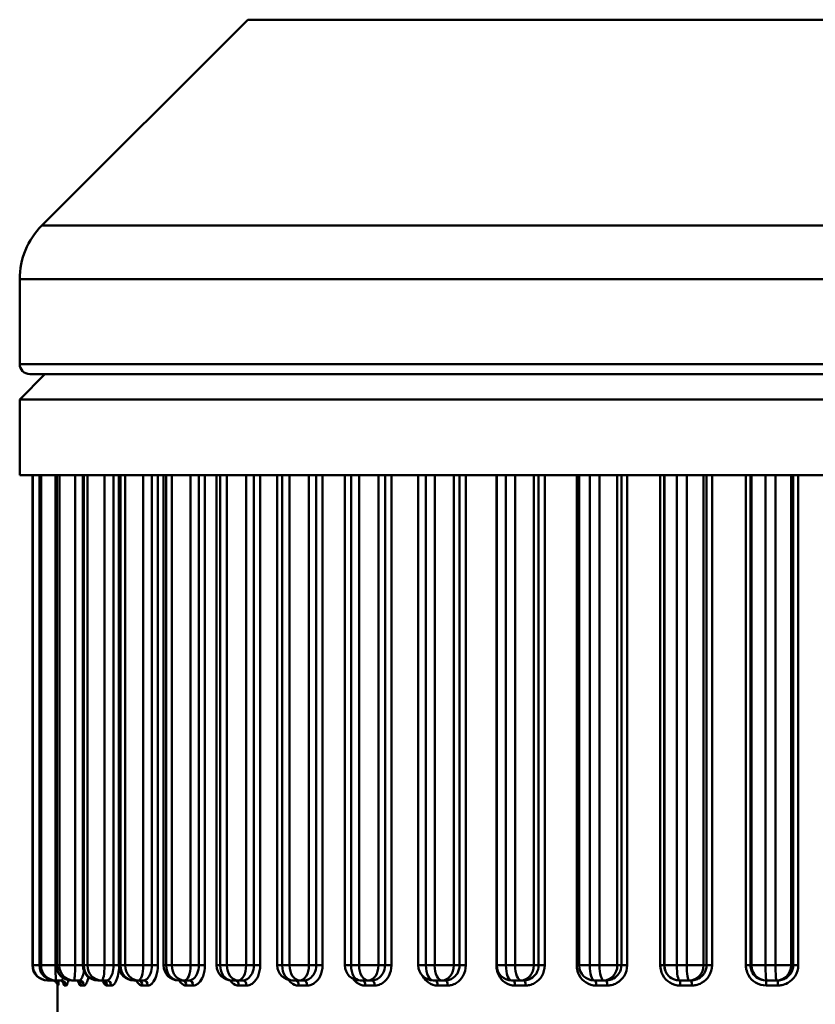
# Model space of a CAD drawing. Extents: x 1411 to 8869, y 106 to 1115.
# Drawn here: x 1743 to 1758, y 295 to 315 of the extents above; entities that cross this region are included whole.
import ezdxf

# ---------------------------------------------------------------- set-up
doc = ezdxf.new("R2010")
doc.units = 0
doc.layers.add('AM_0', color=7, linetype='CONTINUOUS', lineweight=50)

# ---------------------------------------------------------------- blocks, each defined once
blk = doc.blocks.new('hjkjhk')
at = {"layer": 'AM_0'}
for p, q in [((900.499, -1207.637), (896.424, -1211.712)), ((922.97, -1207.637), (900.499, -1207.637)), ((896.424, -1211.712), (927.045, -1211.712)), ((927.485, -1212.772), (895.985, -1212.772)), ((895.985, -1212.772), (895.985, -1214.451)), ((895.985, -1214.451), (927.485, -1214.451)), ((896.485, -1214.651), (895.985, -1215.151)), ((927.285, -1214.651), (896.185, -1214.651)), ((927.485, -1215.151), (895.985, -1215.151)), ((895.985, -1216.651), (895.985, -1215.151)), ((927.485, -1216.651), (895.985, -1216.651)), ((896.238, -1226.351), (896.238, -1216.651)), ((896.238, -1216.651), (896.238, -1226.351)), ((896.244, -1216.651), (896.244, -1226.351)), ((896.376, -1216.651), (896.376, -1226.351)), ((896.379, -1226.351), (896.379, -1216.651)), ((896.407, -1216.651), (896.407, -1226.351)), ((896.694, -1226.351), (896.694, -1216.651)), ((896.71, -1216.651), (896.71, -1226.351)), ((896.719, -1226.351), (896.719, -1216.651)), ((896.77, -1216.651), (896.77, -1226.351)), ((897.084, -1226.351), (897.084, -1216.651)), ((897.235, -1216.651), (897.235, -1226.351)), ((897.255, -1226.351), (897.255, -1216.651)), ((897.327, -1216.651), (897.327, -1226.351)), ((897.665, -1226.351), (897.665, -1216.651)), ((897.842, -1216.651), (897.842, -1226.351)), ((897.946, -1216.651), (897.946, -1226.351)), ((897.98, -1226.351), (897.98, -1216.651)), ((898.073, -1216.651), (898.073, -1226.351)), ((898.429, -1226.351), (898.429, -1216.651)), ((898.601, -1216.651), (898.601, -1226.351)), ((898.719, -1226.351), (898.719, -1216.651)), ((898.833, -1216.651), (898.833, -1226.351)), ((898.884, -1226.351), (898.884, -1216.651)), ((898.996, -1216.651), (898.996, -1226.351)), ((899.367, -1226.351), (899.367, -1216.651)), ((899.531, -1216.651), (899.531, -1226.351)), ((899.653, -1226.351), (899.653, -1216.651)), ((899.884, -1216.651), (899.884, -1226.351)), ((899.956, -1226.351), (899.956, -1216.651)), ((900.086, -1216.651), (900.086, -1226.351)), ((900.466, -1226.351), (900.466, -1216.651)), ((900.621, -1216.651), (900.621, -1226.351)), ((900.745, -1226.351), (900.745, -1216.651)), ((901.085, -1216.651), (901.085, -1226.351)), ((901.181, -1226.351), (901.181, -1216.651)), ((901.328, -1216.651), (901.328, -1226.351)), ((901.711, -1226.351), (901.711, -1216.651)), ((901.855, -1216.651), (901.855, -1226.351)), ((901.981, -1226.351), (901.981, -1216.651)), ((902.422, -1216.651), (902.422, -1226.351)), ((902.544, -1226.351), (902.544, -1216.651)), ((902.705, -1216.651), (902.705, -1226.351)), ((903.088, -1226.351), (903.088, -1216.651)), ((903.218, -1216.651), (903.218, -1226.351)), ((903.343, -1226.351), (903.343, -1216.651)), ((903.875, -1216.651), (903.875, -1226.351)), ((904.026, -1226.351), (904.026, -1216.651)), ((904.2, -1216.651), (904.2, -1226.351)), ((904.577, -1226.351), (904.577, -1216.651)), ((904.692, -1216.651), (904.692, -1226.351)), ((904.815, -1226.351), (904.815, -1216.651)), ((905.421, -1216.651), (905.421, -1226.351)), ((905.428, -1216.651), (905.428, -1226.351)), ((905.609, -1226.351), (905.609, -1216.651)), ((905.793, -1216.651), (905.793, -1226.351)), ((906.16, -1226.351), (906.16, -1216.651)), ((906.258, -1216.651), (906.258, -1226.351)), ((906.378, -1226.351), (906.378, -1216.651)), ((907.013, -1216.651), (907.013, -1226.351)), ((907.059, -1216.651), (907.059, -1226.351)), ((907.272, -1226.351), (907.272, -1216.651)), ((907.463, -1216.651), (907.463, -1226.351)), ((907.815, -1226.351), (907.815, -1216.651)), ((907.895, -1216.651), (907.895, -1226.351)), ((908.01, -1226.351), (908.01, -1216.651)), ((908.666, -1216.651), (908.666, -1226.351)), ((908.746, -1226.351), (908.746, -1216.651)), ((908.747, -1216.651), (908.747, -1226.351)), ((908.994, -1226.351), (908.994, -1216.651)), ((909.19, -1216.651), (909.19, -1226.351)), ((909.521, -1226.351), (909.521, -1216.651)), ((909.583, -1216.651), (909.583, -1226.351)), ((909.69, -1226.351), (909.69, -1216.651)), ((910.36, -1216.651), (910.36, -1226.351)), ((910.45, -1226.351), (910.45, -1216.651)), ((910.472, -1216.651), (910.472, -1226.351)), ((910.75, -1226.351), (910.75, -1216.651)), ((910.949, -1216.651), (910.949, -1226.351)), ((911.256, -1226.351), (911.256, -1216.651)), ((911.298, -1216.651), (911.298, -1226.351)), ((911.398, -1226.351), (911.398, -1216.651)), ((896.238, -1226.351), (896.244, -1226.351)), ((896.238, -1226.351), (896.238, -1226.351)), ((896.376, -1226.351), (896.244, -1226.351)), ((896.379, -1226.351), (896.376, -1226.351)), ((896.379, -1226.351), (896.407, -1226.351)), ((896.694, -1226.351), (896.407, -1226.351)), ((896.71, -1226.351), (896.694, -1226.351)), ((896.719, -1226.351), (896.71, -1226.351)), ((896.719, -1226.351), (896.77, -1226.351)), ((897.084, -1226.351), (896.77, -1226.351)), ((897.235, -1226.351), (897.084, -1226.351)), ((897.255, -1226.351), (897.235, -1226.351)), ((897.255, -1226.351), (897.327, -1226.351)), ((897.665, -1226.351), (897.327, -1226.351)), ((897.842, -1226.351), (897.665, -1226.351)), ((897.946, -1226.351), (897.842, -1226.351)), ((897.98, -1226.351), (897.946, -1226.351)), ((897.98, -1226.351), (898.073, -1226.351)), ((898.429, -1226.351), (898.073, -1226.351)), ((898.601, -1226.351), (898.429, -1226.351)), ((898.719, -1226.351), (898.601, -1226.351)), ((898.884, -1226.351), (898.833, -1226.351)), ((898.884, -1226.351), (898.996, -1226.351)), ((899.367, -1226.351), (898.996, -1226.351)), ((899.531, -1226.351), (899.367, -1226.351)), ((899.653, -1226.351), (899.531, -1226.351)), ((899.956, -1226.351), (899.884, -1226.351)), ((899.956, -1226.351), (900.086, -1226.351)), ((900.466, -1226.351), (900.086, -1226.351)), ((900.621, -1226.351), (900.466, -1226.351)), ((900.745, -1226.351), (900.621, -1226.351)), ((901.181, -1226.351), (901.085, -1226.351)), ((901.181, -1226.351), (901.328, -1226.351)), ((901.711, -1226.351), (901.328, -1226.351)), ((901.855, -1226.351), (901.711, -1226.351)), ((901.981, -1226.351), (901.855, -1226.351)), ((902.544, -1226.351), (902.422, -1226.351)), ((902.544, -1226.351), (902.705, -1226.351)), ((903.088, -1226.351), (902.705, -1226.351)), ((903.218, -1226.351), (903.088, -1226.351)), ((903.343, -1226.351), (903.218, -1226.351)), ((904.026, -1226.351), (903.875, -1226.351)), ((904.026, -1226.351), (904.2, -1226.351)), ((904.577, -1226.351), (904.2, -1226.351)), ((904.692, -1226.351), (904.577, -1226.351)), ((904.815, -1226.351), (904.692, -1226.351)), ((905.421, -1226.351), (905.428, -1226.351)), ((905.609, -1226.351), (905.428, -1226.351)), ((905.609, -1226.351), (905.793, -1226.351)), ((906.16, -1226.351), (905.793, -1226.351)), ((906.258, -1226.351), (906.16, -1226.351)), ((906.378, -1226.351), (906.258, -1226.351)), ((907.013, -1226.351), (907.059, -1226.351)), ((907.272, -1226.351), (907.059, -1226.351)), ((907.272, -1226.351), (907.463, -1226.351)), ((907.815, -1226.351), (907.463, -1226.351)), ((907.895, -1226.351), (907.815, -1226.351)), ((908.01, -1226.351), (907.895, -1226.351)), ((908.666, -1226.351), (908.746, -1226.351)), ((908.747, -1226.351), (908.746, -1226.351)), ((908.994, -1226.351), (908.747, -1226.351)), ((908.994, -1226.351), (909.19, -1226.351)), ((909.521, -1226.351), (909.19, -1226.351)), ((909.583, -1226.351), (909.521, -1226.351)), ((909.69, -1226.351), (909.583, -1226.351)), ((910.36, -1226.351), (910.45, -1226.351)), ((910.472, -1226.351), (910.45, -1226.351)), ((910.75, -1226.351), (910.472, -1226.351)), ((910.75, -1226.351), (910.949, -1226.351)), ((911.256, -1226.351), (910.949, -1226.351)), ((911.298, -1226.351), (911.256, -1226.351)), ((911.398, -1226.351), (911.298, -1226.351)), ((896.544, -1226.651), (896.538, -1226.651)), ((896.544, -1226.651), (896.645, -1226.651)), ((896.704, -1226.651), (896.676, -1226.651)), ((896.704, -1226.651), (896.805, -1226.651)), ((896.735, -1233.651), (896.735, -1226.727)), ((896.744, -1226.751), (896.738, -1226.751)), ((896.904, -1226.751), (896.871, -1226.751)), ((897.059, -1226.651), (897.01, -1226.651)), ((897.059, -1226.651), (897.16, -1226.651)), ((897.257, -1226.751), (897.199, -1226.751)), ((897.606, -1226.651), (897.535, -1226.651)), ((897.606, -1226.651), (897.706, -1226.651)), ((897.799, -1226.751), (897.716, -1226.751)), ((898.337, -1226.651), (898.246, -1226.651)), ((898.337, -1226.651), (898.434, -1226.651)), ((898.522, -1226.751), (898.415, -1226.751)), ((899.243, -1226.651), (899.133, -1226.651)), ((899.243, -1226.651), (899.335, -1226.651)), ((899.418, -1226.751), (899.288, -1226.751)), ((900.311, -1226.651), (900.184, -1226.651)), ((900.311, -1226.651), (900.399, -1226.651)), ((900.474, -1226.751), (900.324, -1226.751)), ((901.529, -1226.651), (901.385, -1226.651)), ((901.677, -1226.751), (901.508, -1226.751)), ((901.529, -1226.651), (901.61, -1226.651)), ((902.879, -1226.651), (902.722, -1226.651)), ((903.011, -1226.751), (902.825, -1226.751)), ((902.879, -1226.651), (902.953, -1226.651)), ((904.345, -1226.651), (904.175, -1226.651)), ((904.459, -1226.751), (904.259, -1226.751)), ((904.345, -1226.651), (904.41, -1226.651)), ((905.908, -1226.651), (905.728, -1226.651)), ((906.001, -1226.751), (905.79, -1226.751)), ((905.908, -1226.651), (905.963, -1226.651)), ((907.546, -1226.651), (907.359, -1226.651)), ((907.619, -1226.751), (907.399, -1226.751)), ((907.546, -1226.651), (907.591, -1226.651)), ((909.046, -1226.651), (909.047, -1226.651)), ((909.239, -1226.651), (909.047, -1226.651)), ((909.29, -1226.751), (909.064, -1226.751)), ((909.239, -1226.651), (909.273, -1226.651)), ((910.758, -1226.651), (910.769, -1226.651)), ((910.993, -1226.751), (910.764, -1226.751)), ((910.964, -1226.651), (910.769, -1226.651)), ((910.964, -1226.651), (910.988, -1226.651))]:
    blk.add_line(p, q, dxfattribs=at)
for centre, radius, start, end in [((897.485, -1212.772), 1.5, 135, 180), ((896.185, -1214.451), 0.2, 180, 270), ((896.538, -1226.351), 0.3, 180, 270), ((896.676, -1226.351), 0.3, 180, 270), ((897.01, -1226.351), 0.3, 180, 270), ((897.535, -1226.351), 0.3, 180, 270), ((898.246, -1226.351), 0.3, 180, 270), ((899.133, -1226.351), 0.3, 180, 270), ((900.184, -1226.351), 0.3, 180, 270), ((901.385, -1226.351), 0.3, 180, 270), ((902.722, -1226.351), 0.3, 180, 270), ((904.175, -1226.351), 0.3, 180, 270), ((905.728, -1226.351), 0.3, 180, 270), ((907.359, -1226.351), 0.3, 180, 270)]:
    blk.add_arc(centre, radius, start, end, dxfattribs=at)
for centre, major_axis, ratio, start_param, end_param in [((896.538, -1226.351), (0, -0.3), 0.999755, 4.712389, 6.283185), ((896.544, -1226.351), (0, -0.3), 0.999388, 4.712389, 6.283185), ((896.676, -1226.351), (0, -0.3), 0.990715, 4.712389, 6.283185), ((896.704, -1226.351), (0, -0.3), 0.988887, 4.712389, 6.283185), ((896.704, -1226.351), (0, -0.3), 0.031728, 4.712389, 6.283185), ((897.01, -1226.351), (0, -0.3), 0.96876, 4.712389, 6.283185), ((897.059, -1226.351), (0, -0.3), 0.965494, 4.712389, 6.283185), ((897.059, -1226.351), (0, -0.3), 0.082413, 0, 1.570796), ((897.535, -1226.351), (0, -0.3), 0.934175, 4.712389, 6.283185), ((897.606, -1226.351), (0, -0.3), 0.929515, 4.712389, 6.283185), ((897.606, -1226.351), (0, -0.3), 0.195479, 0, 1.570796), ((898.246, -1226.351), (0, -0.3), 0.887412, 4.712389, 6.283185), ((898.337, -1226.351), (0, -0.3), 0.881417, 4.712389, 6.283185), ((898.337, -1226.351), (0, -0.3), 0.305997, 0, 1.570796), ((899.133, -1226.351), (0, -0.3), 0.82908, 4.712389, 6.283185), ((899.243, -1226.351), (0, -0.3), 0.821829, 4.712389, 6.283185), ((899.243, -1226.351), (0, -0.3), 0.412526, 0, 1.570796), ((900.184, -1226.351), (0, -0.3), 0.75994, 4.712389, 6.283185), ((900.311, -1226.351), (0, -0.3), 0.751528, 4.712389, 6.283185), ((900.311, -1226.351), (0, -0.3), 0.513677, 0, 1.570796), ((901.385, -1226.351), (0, -0.3), 0.680893, 4.712389, 6.283185), ((901.529, -1226.351), (0, -0.3), 0.671429, 4.712389, 6.283185), ((901.529, -1226.351), (0, -0.3), 0.608132, 0, 1.570796), ((902.722, -1226.351), (0, -0.3), 0.592969, 4.712389, 6.283185), ((902.879, -1226.351), (0, -0.3), 0.582577, 4.712389, 6.283185), ((902.879, -1226.351), (0, -0.3), 0.694658, 0, 1.570796), ((904.175, -1226.351), (0, -0.3), 0.497316, 4.712389, 6.283185), ((904.345, -1226.351), (0, -0.3), 0.48613, 4.712389, 6.283185), ((904.345, -1226.351), (0, -0.3), 0.772129, 0, 1.570796), ((905.728, -1226.351), (0, -0.3), 0.395178, 4.712389, 6.283185), ((905.908, -1226.351), (0, -0.3), 0.383346, 4.712389, 6.283185), ((905.908, -1226.351), (0, -0.3), 0.839534, 0, 1.570796), ((907.359, -1226.351), (0, -0.3), 0.28789, 4.712389, 6.283185), ((907.546, -1226.351), (0, -0.3), 0.275564, 4.712389, 6.283185), ((907.546, -1226.351), (0, -0.3), 0.895994, 0, 1.570796), ((909.047, -1226.351), (0, -0.3), 0.999995, 4.712389, 6.283185), ((909.047, -1226.351), (0, -0.3), 0.176848, 4.712389, 6.283185), ((909.239, -1226.351), (0, -0.3), 0.16419, 4.712389, 6.283185), ((909.239, -1226.351), (0, -0.3), 0.940773, 0, 1.570796), ((910.769, -1226.351), (0, -0.3), 0.993115, 4.712389, 6.283185), ((910.769, -1226.351), (0, -0.3), 0.0635, 4.712389, 6.283185), ((910.964, -1226.351), (0, -0.3), 0.050675, 4.712389, 6.283185), ((910.964, -1226.351), (0, -0.3), 0.973288, 0, 1.570796), ((896.544, -1226.351), (0, -0.3), 0.145455, 5.743073, 6.283185), ((896.638, -1226.751), (0, 0.1), 0.999781, 4.712389, 6.283185), ((896.645, -1226.751), (0, 0.1), 0.999345, 4.712389, 6.283185), ((896.772, -1226.751), (0, 0.1), 0.990879, 4.712389, 6.283185), ((896.805, -1226.751), (0, 0.1), 0.988706, 4.712389, 6.283185), ((897.102, -1226.751), (0, 0.1), 0.96906, 4.712389, 6.283185), ((897.16, -1226.751), (0, 0.1), 0.965178, 4.712389, 6.283185), ((897.622, -1226.751), (0, 0.1), 0.934607, 4.712389, 6.283185), ((897.706, -1226.751), (0, 0.1), 0.929067, 4.712389, 6.283185), ((898.326, -1226.751), (0, 0.1), 0.88797, 4.712389, 6.283185), ((898.434, -1226.751), (0, 0.1), 0.880844, 4.712389, 6.283185), ((899.205, -1226.751), (0, 0.1), 0.829757, 4.712389, 6.283185), ((899.335, -1226.751), (0, 0.1), 0.821139, 4.712389, 6.283185), ((900.248, -1226.751), (0, 0.1), 0.760727, 4.712389, 6.283185), ((900.399, -1226.751), (0, 0.1), 0.750728, 4.712389, 6.283185), ((901.44, -1226.751), (0, 0.1), 0.68178, 4.712389, 6.283185), ((901.61, -1226.751), (0, 0.1), 0.67053, 4.712389, 6.283185), ((902.766, -1226.751), (0, 0.1), 0.593945, 4.712389, 6.283185), ((902.953, -1226.751), (0, 0.1), 0.581592, 4.712389, 6.283185), ((904.209, -1226.751), (0, 0.1), 0.498366, 4.712389, 6.283185), ((904.41, -1226.751), (0, 0.1), 0.485071, 4.712389, 6.283185), ((905.751, -1226.751), (0, 0.1), 0.396291, 4.712389, 6.283185), ((905.963, -1226.751), (0, 0.1), 0.382226, 4.712389, 6.283185), ((907.37, -1226.751), (0, 0.1), 0.28905, 4.712389, 6.283185), ((907.591, -1226.751), (0, 0.1), 0.274399, 4.712389, 6.283185), ((909.046, -1226.751), (0, 0.1), 0.17804, 4.712389, 6.283185), ((909.273, -1226.751), (0, 0.1), 0.162994, 4.712389, 6.283185), ((910.758, -1226.751), (0, 0.1), 0.064709, 4.712389, 6.283185), ((910.988, -1226.751), (0, 0.1), 0.049465, 4.712389, 6.283185)]:
    blk.add_ellipse(centre, major_axis=major_axis, ratio=ratio, start_param=start_param, end_param=end_param, dxfattribs=at)
for points, knots in [([(897.842, -1226.351), (897.842, -1226.407), (897.834, -1226.463), (897.808, -1226.553), (897.791, -1226.589), (897.758, -1226.629), (897.745, -1226.639), (897.723, -1226.649), (897.714, -1226.651), (897.706, -1226.651)], [-0.06314719, -0.06314719, -0.06314719, -0.06314719, -0.04072994, -0.04072994, -0.02052284, -0.02052284, -0.0078934, -0.0078934, 0, 0, 0, 0]), ([(897.799, -1226.751), (897.808, -1226.751), (897.818, -1226.749), (897.843, -1226.735), (897.858, -1226.721), (897.895, -1226.668), (897.915, -1226.621), (897.941, -1226.517), (897.949, -1226.464), (897.952, -1226.41)], [0, 0, 0, 0, 0.0078934, 0.0078934, 0.02052284, 0.02052284, 0.04072994, 0.04072994, 0.05725816, 0.05725816, 0.05725816, 0.05725816]), ([(898.601, -1226.351), (898.601, -1226.407), (898.592, -1226.463), (898.56, -1226.553), (898.538, -1226.589), (898.499, -1226.629), (898.482, -1226.639), (898.455, -1226.649), (898.444, -1226.651), (898.434, -1226.651)], [-0.06315136, -0.06315136, -0.06315136, -0.06315136, -0.04073263, -0.04073263, -0.02052419, -0.02052419, -0.00789392, -0.00789392, 0, 0, 0, 0]), ([(898.522, -1226.751), (898.534, -1226.751), (898.547, -1226.749), (898.579, -1226.735), (898.598, -1226.721), (898.645, -1226.668), (898.67, -1226.621), (898.708, -1226.501), (898.719, -1226.426), (898.719, -1226.351)], [0, 0, 0, 0, 0.00789392, 0.00789392, 0.02052419, 0.02052419, 0.04073263, 0.04073263, 0.06315136, 0.06315136, 0.06315136, 0.06315136]), ([(899.531, -1226.351), (899.531, -1226.407), (899.52, -1226.463), (899.483, -1226.553), (899.458, -1226.589), (899.411, -1226.629), (899.392, -1226.639), (899.36, -1226.649), (899.348, -1226.651), (899.335, -1226.651)], [-0.06315316, -0.06315316, -0.06315316, -0.06315316, -0.04073379, -0.04073379, -0.02052478, -0.02052478, -0.00789415, -0.00789415, 0, 0, 0, 0]), ([(899.418, -1226.751), (899.433, -1226.751), (899.448, -1226.749), (899.486, -1226.735), (899.509, -1226.721), (899.565, -1226.668), (899.595, -1226.621), (899.64, -1226.501), (899.653, -1226.426), (899.653, -1226.351)], [0, 0, 0, 0, 0.00789415, 0.00789415, 0.02052478, 0.02052478, 0.04073379, 0.04073379, 0.06315316, 0.06315316, 0.06315316, 0.06315316]), ([(900.621, -1226.351), (900.621, -1226.407), (900.608, -1226.464), (900.566, -1226.553), (900.538, -1226.589), (900.485, -1226.629), (900.463, -1226.639), (900.427, -1226.649), (900.413, -1226.651), (900.399, -1226.651)], [-0.06315381, -0.06315381, -0.06315381, -0.06315381, -0.04073421, -0.04073421, -0.02052499, -0.02052499, -0.00789423, -0.00789423, 0, 0, 0, 0]), ([(900.474, -1226.751), (900.491, -1226.751), (900.508, -1226.749), (900.553, -1226.735), (900.58, -1226.721), (900.644, -1226.668), (900.679, -1226.621), (900.73, -1226.501), (900.745, -1226.426), (900.745, -1226.351)], [0, 0, 0, 0, 0.00789423, 0.00789423, 0.02052499, 0.02052499, 0.04073421, 0.04073421, 0.06315381, 0.06315381, 0.06315381, 0.06315381]), ([(901.855, -1226.351), (901.855, -1226.407), (901.841, -1226.464), (901.795, -1226.553), (901.763, -1226.589), (901.705, -1226.629), (901.681, -1226.639), (901.641, -1226.649), (901.625, -1226.651), (901.61, -1226.651)], [-0.06315392, -0.06315392, -0.06315392, -0.06315392, -0.04073428, -0.04073428, -0.02052502, -0.02052502, -0.00789424, -0.00789424, 0, 0, 0, 0]), ([(901.677, -1226.751), (901.696, -1226.751), (901.716, -1226.749), (901.766, -1226.735), (901.795, -1226.721), (901.868, -1226.668), (901.906, -1226.621), (901.964, -1226.501), (901.981, -1226.426), (901.981, -1226.351)], [0, 0, 0, 0, 0.00789424, 0.00789424, 0.02052502, 0.02052502, 0.04073428, 0.04073428, 0.06315392, 0.06315392, 0.06315392, 0.06315392]), ([(903.218, -1226.351), (903.218, -1226.407), (903.203, -1226.464), (903.153, -1226.553), (903.119, -1226.589), (903.056, -1226.629), (903.03, -1226.639), (902.987, -1226.649), (902.97, -1226.651), (902.953, -1226.651)], [-0.06315362, -0.06315362, -0.06315362, -0.06315362, -0.04073408, -0.04073408, -0.02052493, -0.02052493, -0.0078942, -0.0078942, 0, 0, 0, 0]), ([(903.011, -1226.751), (903.032, -1226.751), (903.054, -1226.749), (903.108, -1226.735), (903.141, -1226.721), (903.22, -1226.668), (903.262, -1226.621), (903.325, -1226.501), (903.343, -1226.426), (903.343, -1226.351)], [0, 0, 0, 0, 0.0078942, 0.0078942, 0.02052493, 0.02052493, 0.04073408, 0.04073408, 0.06315362, 0.06315362, 0.06315362, 0.06315362]), ([(904.692, -1226.351), (904.692, -1226.407), (904.677, -1226.463), (904.623, -1226.553), (904.587, -1226.589), (904.52, -1226.629), (904.493, -1226.639), (904.446, -1226.649), (904.428, -1226.651), (904.41, -1226.651)], [-0.06315257, -0.06315257, -0.06315257, -0.06315257, -0.0407334, -0.0407334, -0.02052458, -0.02052458, -0.00789407, -0.00789407, 0, 0, 0, 0]), ([(904.459, -1226.751), (904.481, -1226.751), (904.505, -1226.749), (904.563, -1226.735), (904.598, -1226.721), (904.683, -1226.668), (904.728, -1226.621), (904.796, -1226.501), (904.815, -1226.426), (904.815, -1226.351)], [0, 0, 0, 0, 0.00789407, 0.00789407, 0.02052458, 0.02052458, 0.0407334, 0.0407334, 0.06315257, 0.06315257, 0.06315257, 0.06315257]), ([(905.421, -1226.351), (905.421, -1226.377), (905.423, -1226.404), (905.436, -1226.472), (905.449, -1226.511), (905.499, -1226.607), (905.543, -1226.657), (905.654, -1226.731), (905.722, -1226.751), (905.79, -1226.751)], [0, 0, 0, 0, 0.00788953, 0.00788953, 0.02051279, 0.02051279, 0.04071, 0.04071, 0.06311628, 0.06311628, 0.06311628, 0.06311628]), ([(906.258, -1226.351), (906.258, -1226.407), (906.242, -1226.463), (906.186, -1226.553), (906.149, -1226.589), (906.079, -1226.629), (906.05, -1226.639), (906.001, -1226.649), (905.982, -1226.651), (905.963, -1226.651)], [-0.06314987, -0.06314987, -0.06314987, -0.06314987, -0.04073167, -0.04073167, -0.02052371, -0.02052371, -0.00789373, -0.00789373, 0, 0, 0, 0]), ([(906.001, -1226.751), (906.025, -1226.751), (906.05, -1226.749), (906.112, -1226.735), (906.149, -1226.721), (906.238, -1226.668), (906.286, -1226.621), (906.357, -1226.501), (906.378, -1226.426), (906.378, -1226.351)], [0, 0, 0, 0, 0.00789373, 0.00789373, 0.02052371, 0.02052371, 0.04073167, 0.04073167, 0.06314987, 0.06314987, 0.06314987, 0.06314987]), ([(907.013, -1226.351), (907.013, -1226.377), (907.015, -1226.404), (907.028, -1226.472), (907.043, -1226.511), (907.095, -1226.607), (907.141, -1226.657), (907.257, -1226.731), (907.328, -1226.751), (907.399, -1226.751)], [0, 0, 0, 0, 0.00788954, 0.00788954, 0.02051281, 0.02051281, 0.04071004, 0.04071004, 0.06311634, 0.06311634, 0.06311634, 0.06311634]), ([(907.895, -1226.351), (907.895, -1226.407), (907.879, -1226.463), (907.821, -1226.553), (907.783, -1226.589), (907.71, -1226.629), (907.681, -1226.639), (907.63, -1226.649), (907.611, -1226.651), (907.591, -1226.651)], [-0.06314391, -0.06314391, -0.06314391, -0.06314391, -0.04072782, -0.04072782, -0.02052177, -0.02052177, -0.00789299, -0.00789299, 0, 0, 0, 0]), ([(907.619, -1226.751), (907.644, -1226.751), (907.669, -1226.749), (907.734, -1226.735), (907.772, -1226.721), (907.865, -1226.668), (907.914, -1226.621), (907.988, -1226.501), (908.01, -1226.426), (908.01, -1226.351)], [0, 0, 0, 0, 0.00789299, 0.00789299, 0.02052177, 0.02052177, 0.04072782, 0.04072782, 0.06314391, 0.06314391, 0.06314391, 0.06314391]), ([(908.666, -1226.351), (908.666, -1226.377), (908.669, -1226.404), (908.683, -1226.472), (908.697, -1226.511), (908.751, -1226.607), (908.799, -1226.657), (908.918, -1226.731), (908.991, -1226.751), (909.064, -1226.751)], [0, 0, 0, 0, 0.00788993, 0.00788993, 0.02051382, 0.02051382, 0.04071204, 0.04071204, 0.06311944, 0.06311944, 0.06311944, 0.06311944]), ([(909.046, -1226.651), (908.991, -1226.651), (908.936, -1226.636), (908.846, -1226.58), (908.81, -1226.543), (908.769, -1226.471), (908.758, -1226.441), (908.748, -1226.391), (908.746, -1226.371), (908.746, -1226.351)], [-0.06311944, -0.06311944, -0.06311944, -0.06311944, -0.04071204, -0.04071204, -0.02051382, -0.02051382, -0.00788993, -0.00788993, 0, 0, 0, 0]), ([(909.583, -1226.351), (909.583, -1226.407), (909.566, -1226.463), (909.507, -1226.553), (909.468, -1226.589), (909.395, -1226.629), (909.365, -1226.639), (909.313, -1226.649), (909.293, -1226.651), (909.273, -1226.651)], [-0.06313091, -0.06313091, -0.06313091, -0.06313091, -0.04071943, -0.04071943, -0.02051754, -0.02051754, -0.00789136, -0.00789136, 0, 0, 0, 0]), ([(909.29, -1226.751), (909.316, -1226.751), (909.342, -1226.749), (909.408, -1226.735), (909.447, -1226.721), (909.542, -1226.668), (909.593, -1226.621), (909.669, -1226.5), (909.69, -1226.426), (909.69, -1226.351)], [0, 0, 0, 0, 0.00789136, 0.00789136, 0.02051754, 0.02051754, 0.04071943, 0.04071943, 0.06313091, 0.06313091, 0.06313091, 0.06313091]), ([(910.36, -1226.351), (910.36, -1226.377), (910.363, -1226.404), (910.377, -1226.472), (910.392, -1226.511), (910.446, -1226.607), (910.495, -1226.657), (910.616, -1226.73), (910.69, -1226.751), (910.764, -1226.751)], [0, 0, 0, 0, 0.00789049, 0.00789049, 0.02051526, 0.02051526, 0.04071491, 0.04071491, 0.06312389, 0.06312389, 0.06312389, 0.06312389]), ([(910.758, -1226.651), (910.701, -1226.651), (910.645, -1226.636), (910.553, -1226.58), (910.516, -1226.543), (910.474, -1226.471), (910.463, -1226.441), (910.452, -1226.391), (910.45, -1226.371), (910.45, -1226.351)], [-0.06312389, -0.06312389, -0.06312389, -0.06312389, -0.04071491, -0.04071491, -0.02051526, -0.02051526, -0.00789049, -0.00789049, 0, 0, 0, 0]), ([(911.298, -1226.351), (911.298, -1226.407), (911.281, -1226.463), (911.222, -1226.553), (911.183, -1226.589), (911.11, -1226.629), (911.079, -1226.639), (911.028, -1226.649), (911.008, -1226.651), (910.988, -1226.651)], [-0.06311112, -0.06311112, -0.06311112, -0.06311112, -0.04070667, -0.04070667, -0.02051111, -0.02051111, -0.00788889, -0.00788889, 0, 0, 0, 0]), ([(910.993, -1226.751), (911.019, -1226.751), (911.045, -1226.749), (911.112, -1226.735), (911.152, -1226.721), (911.248, -1226.668), (911.299, -1226.621), (911.376, -1226.5), (911.398, -1226.426), (911.398, -1226.351)], [0, 0, 0, 0, 0.00788889, 0.00788889, 0.02051111, 0.02051111, 0.04070667, 0.04070667, 0.06311112, 0.06311112, 0.06311112, 0.06311112]), ([(896.843, -1226.6), (896.841, -1226.605), (896.839, -1226.609), (896.831, -1226.629), (896.825, -1226.639), (896.814, -1226.649), (896.809, -1226.651), (896.805, -1226.651)], [-0.02384692, -0.02384692, -0.02384692, -0.02384692, -0.02051538, -0.02051538, -0.00789053, -0.00789053, 0, 0, 0, 0]), ([(897.256, -1226.462), (897.254, -1226.479), (897.251, -1226.495), (897.238, -1226.553), (897.225, -1226.589), (897.2, -1226.629), (897.19, -1226.639), (897.173, -1226.649), (897.167, -1226.651), (897.16, -1226.651)], [-0.04800254, -0.04800254, -0.04800254, -0.04800254, -0.04072444, -0.04072444, -0.02052007, -0.02052007, -0.00789233, -0.00789233, 0, 0, 0, 0]), ([(897.257, -1226.751), (897.264, -1226.751), (897.271, -1226.749), (897.289, -1226.735), (897.299, -1226.721), (897.324, -1226.672), (897.337, -1226.632), (897.347, -1226.584)], [0, 0, 0, 0, 0.00789233, 0.00789233, 0.02052007, 0.02052007, 0.03825156, 0.03825156, 0.03825156, 0.03825156]), ([(902.585, -1226.618), (902.605, -1226.647), (902.629, -1226.671), (902.707, -1226.731), (902.766, -1226.751), (902.825, -1226.751)], [0.0291432, 0.0291432, 0.0291432, 0.0291432, 0.04071041, 0.04071041, 0.06311691, 0.06311691, 0.06311691, 0.06311691]), ([(903.964, -1226.564), (903.992, -1226.616), (904.031, -1226.66), (904.131, -1226.731), (904.195, -1226.751), (904.259, -1226.751)], [0.02231533, 0.02231533, 0.02231533, 0.02231533, 0.04071031, 0.04071031, 0.06311676, 0.06311676, 0.06311676, 0.06311676]), ([(896.736, -1226.736), (896.736, -1226.736), (896.736, -1226.735), (896.736, -1226.733), (896.736, -1226.732), (896.735, -1226.729), (896.735, -1226.728), (896.734, -1226.724), (896.733, -1226.721), (896.73, -1226.713), (896.729, -1226.708), (896.721, -1226.695), (896.715, -1226.685), (896.694, -1226.667), (896.682, -1226.66), (896.658, -1226.653), (896.648, -1226.651), (896.638, -1226.651)], [0.056047944, 0.056047944, 0.056047944, 0.056047944, 0.058213497, 0.058213497, 0.059245143, 0.059245143, 0.059894913, 0.059894913, 0.060885296, 0.060885296, 0.06167477, 0.06167477, 0.062424094, 0.062424094, 0.062863984, 0.062863984, 0.063124383, 0.063124383, 0.063124383, 0.063124383]), ([(896.744, -1226.751), (896.745, -1226.751), (896.746, -1226.749), (896.749, -1226.735), (896.751, -1226.721), (896.754, -1226.687), (896.755, -1226.67), (896.757, -1226.651)], [0, 0, 0, 0, 0.00788852, 0.00788852, 0.02051016, 0.02051016, 0.02917238, 0.02917238, 0.02917238, 0.02917238]), ([(896.849, -1226.695), (896.849, -1226.695), (896.849, -1226.694), (896.848, -1226.692), (896.846, -1226.689), (896.838, -1226.679), (896.833, -1226.674), (896.819, -1226.663), (896.809, -1226.658), (896.79, -1226.652), (896.781, -1226.651), (896.772, -1226.651)], [0.05074963, 0.05074963, 0.05074963, 0.05074963, 0.05267705, 0.05267705, 0.05655191, 0.05655191, 0.05917432, 0.05917432, 0.06154578, 0.06154578, 0.06311997, 0.06311997, 0.06311997, 0.06311997]), ([(896.843, -1226.685), (896.844, -1226.687), (896.844, -1226.689), (896.852, -1226.731), (896.861, -1226.751), (896.871, -1226.751)], [0.03950009, 0.03950009, 0.03950009, 0.03950009, 0.04071238, 0.04071238, 0.06311997, 0.06311997, 0.06311997, 0.06311997]), ([(896.904, -1226.751), (896.908, -1226.751), (896.912, -1226.749), (896.922, -1226.735), (896.929, -1226.721), (896.939, -1226.685), (896.944, -1226.666), (896.948, -1226.645)], [0, 0, 0, 0, 0.00789053, 0.00789053, 0.02051538, 0.02051538, 0.03016066, 0.03016066, 0.03016066, 0.03016066]), ([(897.151, -1226.672), (897.151, -1226.672), (897.151, -1226.671), (897.149, -1226.669), (897.146, -1226.666), (897.133, -1226.657), (897.123, -1226.653), (897.108, -1226.651), (897.105, -1226.651), (897.102, -1226.651)], [0.04973048, 0.04973048, 0.04973048, 0.04973048, 0.05190084, 0.05190084, 0.05700421, 0.05700421, 0.06176565, 0.06176565, 0.06311626, 0.06311626, 0.06311626, 0.06311626]), ([(897.138, -1226.66), (897.141, -1226.672), (897.144, -1226.682), (897.163, -1226.731), (897.18, -1226.751), (897.199, -1226.751)], [0.03529906, 0.03529906, 0.03529906, 0.03529906, 0.04070999, 0.04070999, 0.06311626, 0.06311626, 0.06311626, 0.06311626]), ([(897.646, -1226.658), (897.646, -1226.658), (897.645, -1226.658), (897.645, -1226.657), (897.641, -1226.654), (897.63, -1226.652), (897.626, -1226.651), (897.622, -1226.651)], [0.05100667, 0.05100667, 0.05100667, 0.05100667, 0.05181323, 0.05181323, 0.05925833, 0.05925833, 0.06311631, 0.06311631, 0.06311631, 0.06311631]), ([(897.623, -1226.651), (897.628, -1226.666), (897.635, -1226.68), (897.663, -1226.731), (897.689, -1226.751), (897.716, -1226.751)], [0.03386195, 0.03386195, 0.03386195, 0.03386195, 0.04071002, 0.04071002, 0.06311631, 0.06311631, 0.06311631, 0.06311631]), ([(898.294, -1226.651), (898.302, -1226.666), (898.31, -1226.68), (898.347, -1226.731), (898.381, -1226.751), (898.415, -1226.751)], [0.03386182, 0.03386182, 0.03386182, 0.03386182, 0.04071032, 0.04071032, 0.06311678, 0.06311678, 0.06311678, 0.06311678]), ([(899.141, -1226.651), (899.15, -1226.666), (899.16, -1226.68), (899.206, -1226.731), (899.247, -1226.751), (899.288, -1226.751)], [0.03386176, 0.03386176, 0.03386176, 0.03386176, 0.04071041, 0.04071041, 0.06311692, 0.06311692, 0.06311692, 0.06311692]), ([(900.151, -1226.649), (900.162, -1226.665), (900.174, -1226.679), (900.228, -1226.731), (900.276, -1226.751), (900.324, -1226.751)], [0.03358447, 0.03358447, 0.03358447, 0.03358447, 0.04071043, 0.04071043, 0.06311694, 0.06311694, 0.06311694, 0.06311694]), ([(901.305, -1226.64), (901.32, -1226.66), (901.336, -1226.677), (901.4, -1226.731), (901.454, -1226.751), (901.508, -1226.751)], [0.03224617, 0.03224617, 0.03224617, 0.03224617, 0.04071043, 0.04071043, 0.06311694, 0.06311694, 0.06311694, 0.06311694])]:
    blk.add_open_spline(points, degree=3, knots=knots, dxfattribs=at)
for points in [[(896.647, -1226.65), (896.646, -1226.651), (896.645, -1226.651), (896.645, -1226.651)], [(896.736, -1226.733), (896.736, -1226.745), (896.737, -1226.751), (896.738, -1226.751)], [(898.329, -1226.652), (898.329, -1226.652), (898.328, -1226.651), (898.326, -1226.651)]]:
    blk.add_open_spline(points, degree=3, dxfattribs=at)

msp = doc.modelspace()

# ---------------------------------------------------------------- block references
at = {"layer": 'AM_0'}
msp.add_blockref('hjkjhk', (846.558, 1522.268), dxfattribs=at)

doc.saveas('drawing.dxf')
